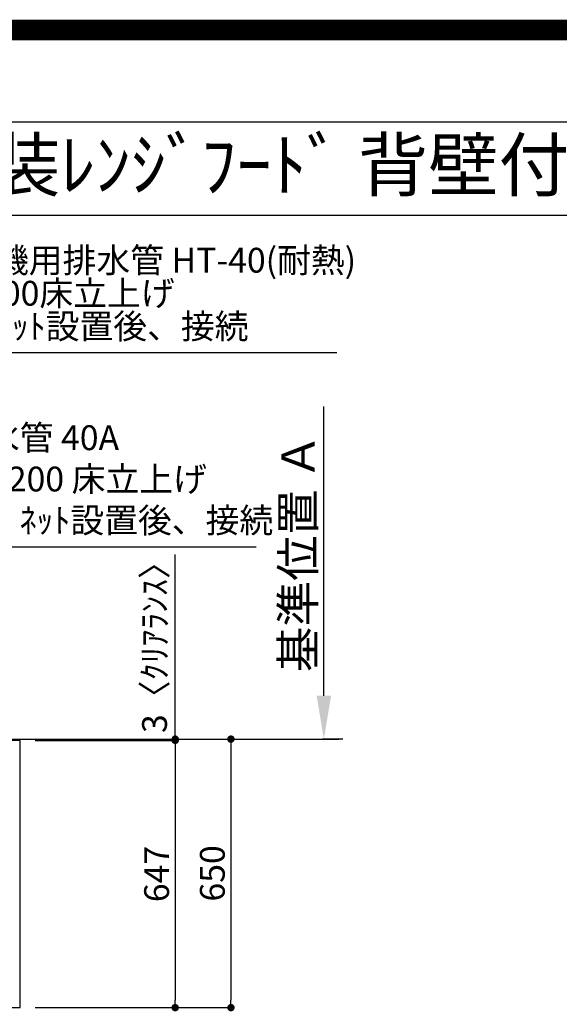
# Model space of a CAD drawing. Extents: x 55896 to 82369, y -22053 to -13183.
# Drawn here: x 74390 to 75696, y -15566 to -13183 of the extents above; entities that cross this region are included whole.
import ezdxf
from ezdxf.enums import TextEntityAlignment as Align

# ---------------------------------------------------------------- set-up
doc = ezdxf.new("R2010")
doc.units = 0
doc.header["$LTSCALE"] = 50
doc.header["$MEASUREMENT"] = 0
doc.layers.get('0').update_dxf_attribs({"linetype": 'CONTINUOUS'})
doc.layers.get('DEFPOINTS').update_dxf_attribs({"color": 146, "linetype": 'CONTINUOUS'})
for name, color, linetype in [('111-壁仕上', 3, 'CONTINUOUS'), ('126-甲板', 2, 'CONTINUOUS'), ('160-文字', 254, 'CONTINUOUS'), ('166-寸法B', 11, 'CONTINUOUS'), ('190-図面外枠', 5, 'CONTINUOUS')]:
    doc.layers.add(name, color=color, linetype=linetype)
doc.styles.add('KH001', font='txt')
doc.dimstyles.new('KH1xx030', dxfattribs={"dimscale": 30, "dimtxt": 2, "dimasz": 0.6, "dimexe": 0.3, "dimexo": 1.2, "dimgap": 0.5, "dimtad": 3, "dimdec": 1, "dimdsep": 46, "dimlunit": 6, "dimtxsty": 'KH001', "dimblk": 'DOT', "dimcen": 1, "dimdle": 1, "dimclrd": 256, "dimclre": 256, "dimclrt": 256, "dimadec": 0, "dimazin": 0, "dimtfac": 1, "dimtdec": 1, "dimtix": 1, "dimtmove": 2, "dimatfit": 3, "dimldrblk": 'CLOSEDBLANK', "dimfxl": 1, "dimtolj": 1, "dimtzin": 0, "dimlwd": -1, "dimlwe": -1, "dimarcsym": 0})

# ---------------------------------------------------------------- blocks, each defined once
blk = doc.blocks.new('A$C5D946DDC')
at = {"layer": '190-図面外枠'}
blk.add_line((271, 14349.3), (20519, 14349.3), dxfattribs=at)
at = {"layer": 'DEFPOINTS'}
blk.add_lwpolyline([(0, 0), (20790, 0), (20790, 14700), (0, 14700)], close=True, dxfattribs=at)
blk = doc.blocks.new('_Dot')
at = {"color": 0, "linetype": 'ByBlock', "lineweight": -2}
blk.add_line((-0.5, 0), (-1, 0), dxfattribs=at)
at = {"color": 0, "linetype": 'ByBlock', "const_width": 0.5}
blk.add_lwpolyline([(-0.25, 0, 1), (0.25, 0, 1)], format="xyb", close=True, dxfattribs=at)
blk = doc.blocks.new('*D79')
at = {"layer": '166-寸法B', "transparency": 16777216}
for p, q in [((74419.1, -14924.5), (74910.2, -14924.5)), ((74901.2, -14942.5), (74901.2, -15556.5)), ((74427.2, -15574.5), (74910.2, -15574.5))]:
    blk.add_line(p, q, dxfattribs=at)
at = {"layer": 'DEFPOINTS', "color": 0, "transparency": 16777216}
for p in [(74383.1, -14924.5), (74391.2, -15574.5), (74901.2, -15574.5)]:
    blk.add_point(p, dxfattribs=at)
at = {"layer": '166-寸法B', "transparency": 16777216, "xscale": 18, "yscale": 18, "zscale": 18}
for p, rotation in [((74901.2, -14924.5), 90), ((74901.2, -15574.5), 270)]:
    blk.add_blockref('_Dot', p, dxfattribs=dict(at, rotation=rotation))
at = {"layer": '166-寸法B', "transparency": 16777216, "insert": (74856.2, -15249.5), "char_height": 60, "attachment_point": 5, "rotation": 90, "style": 'KH001'}
blk.add_mtext('\\A1;650', dxfattribs=at)
blk = doc.blocks.new('_ClosedBlank')
at = {"color": 0, "linetype": 'ByBlock', "lineweight": -2}
for p, q in [((-1, 0.167), (0, 0)), ((-1, 0.167), (-1, -0.167)), ((0, 0), (-1, -0.167))]:
    blk.add_line(p, q, dxfattribs=at)
blk = doc.blocks.new('*D88')
at = {"layer": '166-寸法B', "transparency": 16777216}
for p, q in [((74427.2, -14927.5), (74775.2, -14927.5)), ((74766.2, -14945.5), (74766.2, -15556.5)), ((74427.2, -15574.5), (74775.2, -15574.5))]:
    blk.add_line(p, q, dxfattribs=at)
at = {"layer": 'DEFPOINTS', "color": 0, "transparency": 16777216}
for p in [(74391.2, -14927.5), (74391.2, -15574.5), (74766.2, -15574.5)]:
    blk.add_point(p, dxfattribs=at)
at = {"layer": '166-寸法B', "transparency": 16777216, "xscale": 18, "yscale": 18, "zscale": 18}
for p, rotation in [((74766.2, -14927.5), 90), ((74766.2, -15574.5), 270)]:
    blk.add_blockref('_Dot', p, dxfattribs=dict(at, rotation=rotation))
at = {"layer": '166-寸法B', "transparency": 16777216, "insert": (74721.2, -15251), "char_height": 60, "attachment_point": 5, "rotation": 90, "style": 'KH001'}
blk.add_mtext('\\A1;647', dxfattribs=at)
blk = doc.blocks.new('*D89')
at = {"layer": '166-寸法B', "transparency": 16777216}
for p, q in [((74766.2, -14924.5), (74766.2, -14477.9)), ((74766.2, -14906.5), (74766.2, -14888.5)), ((74427.2, -14924.5), (74775.2, -14924.5)), ((74427.2, -14927.5), (74775.2, -14927.5)), ((74766.2, -14927.5), (74766.2, -14924.5)), ((74766.2, -14945.5), (74766.2, -14963.5))]:
    blk.add_line(p, q, dxfattribs=at)
at = {"layer": 'DEFPOINTS', "color": 0, "transparency": 16777216}
for p in [(74391.2, -14924.5), (74391.2, -14927.5), (74766.2, -14924.5)]:
    blk.add_point(p, dxfattribs=at)
at = {"layer": '166-寸法B', "transparency": 16777216, "xscale": 18, "yscale": 18, "zscale": 18}
for p, rotation in [((74766.2, -14924.5), 270), ((74766.2, -14927.5), 90)]:
    blk.add_blockref('_Dot', p, dxfattribs=dict(at, rotation=rotation))
at = {"layer": '166-寸法B', "transparency": 16777216, "insert": (74716.2, -14682.4), "char_height": 60, "attachment_point": 5, "rotation": 90, "style": 'KH001'}
blk.add_mtext('\\A1;3〈ｸﾘｱﾗﾝｽ〉', dxfattribs=at)
blk = doc.blocks.new('*D271')
at = {"layer": '166-寸法B', "transparency": 16777216}
for p, q in [((75126.2, -14819.5), (75126.2, -14119.2)), ((75172.5, -14924.5), (75123.2, -14924.5))]:
    blk.add_line(p, q, dxfattribs=at)
blk.add_solid([(75108.7, -14819.5), (75143.7, -14819.5), (75126.2, -14924.5)], dxfattribs=at)
at = {"layer": 'DEFPOINTS', "color": 0, "transparency": 16777216}
for p in [(75126.2, -14128.2), (75264.9, -14128.2), (75202.5, -14924.5)]:
    blk.add_point(p, dxfattribs=at)
at = {"layer": '166-寸法B', "transparency": 16777216, "insert": (75063.7, -14473.9), "char_height": 81, "attachment_point": 5, "rotation": 90, "style": 'KH001'}
blk.add_mtext('\\A1;基準位置 Ａ', dxfattribs=at)
blk = doc.blocks.new('_None')

msp = doc.modelspace()

# ---------------------------------------------------------------- linework, layer by layer
at = {"layer": '111-壁仕上', "ltscale": 2}
msp.add_line((70458.33, -14924.55), (75162.83, -14924.55), dxfattribs=at)
at = {"layer": '126-甲板'}
msp.add_lwpolyline([(74391.19, -14927.55), (71647.19, -14927.55), (71647.19, -15574.55), (74391.19, -15574.55)], close=True, dxfattribs=at)
at = {"layer": '190-図面外枠'}
msp.add_lwpolyline([(70032.52, -13656.44), (82181.34, -13656.44)], dxfattribs=at)
at = {"layer": 'DEFPOINTS', "color": 1, "const_width": 50}
msp.add_lwpolyline([(69869.94, -22028.03), (82343.92, -22028.03), (82343.92, -13208.03), (69869.94, -13208.03)], close=True, dxfattribs=at)

# ---------------------------------------------------------------- block references
at = {"layer": '190-図面外枠', "xscale": 0.6000000000058208, "yscale": 0.6000000000058208, "zscale": 0.6000000000058208}
msp.add_blockref('A$C5D946DDC', (69869.94, -22040), dxfattribs=at)

# ---------------------------------------------------------------- texts
at = {"layer": '160-文字', "style": 'KH001'}
msp.add_text('ｷｯﾁﾝ Ⅰ型 間口2750 R(右ｼﾝｸ) 背面壁 ﾐｰﾚ食洗機 ｼﾙﾊﾞｰ塗装ﾚﾝｼﾞﾌｰﾄﾞ 背壁付け用 ｽﾀﾝﾀﾞｰﾄﾞﾀｲﾌﾟ L(左排気) 設備･下地図', height=125, dxfattribs=at).set_placement((70160.76, -13534.44), align=Align.MIDDLE_LEFT)
at = {"layer": '160-文字', "insert": (74166.11, -13974), "char_height": 60, "attachment_point": 7, "line_spacing_factor": 0.8, "style": 'KH001'}
msp.add_mtext('{食洗機用排水管 HT-40(耐熱)\\PFL+400床立上げ \\Pｷｬﾋﾞﾈｯﾄ設置後、接続     }', dxfattribs=at)
at = {"layer": '160-文字', "insert": (74225.87, -14443.67), "char_height": 60, "attachment_point": 7, "style": 'KH001'}
msp.add_mtext('排水管 40A\\PFL+200 床立上げ\\Pｷｬﾋﾞﾈｯﾄ設置後、接続', dxfattribs=at)

# ---------------------------------------------------------------- dimensions: what is measured, and where the dimension line sits
at = {"layer": '166-寸法B'}
dim = msp.add_linear_dim(base=(75126.15, -14128.2), p1=(75202.48, -14924.55), p2=(75264.86, -14128.2), angle=270, text='基準位置 Ａ', dimstyle='KH1xx030', override={"dimtxt": 2.7, "dimasz": 3.5, "dimexe": 0.1, "dimexo": 1, "dimblk2": 'None', "dimsah": 1, "dimdle": 0.3, "dimse2": 1}, dxfattribs=at)
dim.commit()
dim.dimension.update_dxf_attribs({"geometry": '*D271', "text_midpoint": (75063.66, -14473.88)})
dim = msp.add_linear_dim(base=(74766.19, -14924.55), p1=(74391.19, -14927.55), p2=(74391.19, -14924.55), angle=90, text='<>〈ｸﾘｱﾗﾝｽ〉', dimstyle='KH1xx030', override={"dimtmove": 1}, dxfattribs=at)
dim.commit()
dim.dimension.update_dxf_attribs({"geometry": '*D89', "text_midpoint": (74769.21, -14682.41), "dimtype": 128})
for base, p1, picture, middle in [((74901.19, -15574.55), (74383.13, -14924.55), '*D79', (74856.19, -15249.55)), ((74766.19, -15574.55), (74391.19, -14927.55), '*D88', (74721.19, -15251.05))]:
    dim = msp.add_linear_dim(base=base, p1=p1, p2=(74391.19, -15574.55), angle=90, dimstyle='KH1xx030', dxfattribs=at)
    dim.commit()
    dim.dimension.update_dxf_attribs({"geometry": picture, "text_midpoint": middle})

# ---------------------------------------------------------------- leaders
at = {"layer": '160-文字', "annotation_type": 0, "has_hookline": 1, "hookline_direction": 0}
for points, text_width in [([(73462.11, -14961.76), (74150.51, -13989), (74151.11, -13989)], 991.74), ([(74103.2, -14957.88), (74210.27, -14458.67), (74210.87, -14458.67)], 736.08), ([(73899.19, -14987.16), (74507.94, -16026.42), (74508.54, -16026.42)], 964.26), ([(73537.99, -15015.76), (74027.07, -16480.41), (74027.67, -16480.41)], 1357.92)]:
    msp.add_leader(points, dimstyle='KH1xx030', override={"dimgap": 0.5, "dimtad": 1}, dxfattribs=dict(at, text_width=text_width))
at = {"layer": '160-文字'}
msp.add_leader([(73659.19, -14994.55), (74490.54, -16026.42)], dimstyle='KH1xx030', override={"dimgap": 0.5, "dimtad": 1}, dxfattribs=at)

doc.saveas('drawing.dxf')
